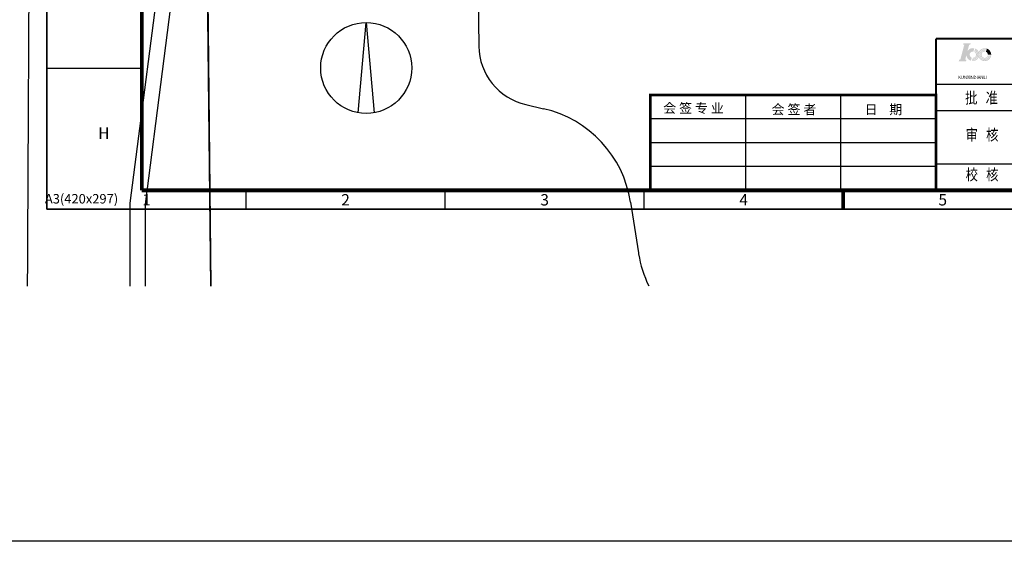
# Model space of a CAD drawing. Units: millimetres. Extents: x -232960 to 1592327, y -337260 to 176139.
# Drawn here: x 10613 to 140456, y -337260 to -268501 of the extents above; entities that cross this region are included whole.
import ezdxf
from ezdxf.enums import TextEntityAlignment as Align

# ---------------------------------------------------------------- set-up
doc = ezdxf.new("R2010")
doc.units = ezdxf.units.MM
doc.linetypes.add('ACAD_ISO10W100', pattern=[18, 12, -3, 0, -3])
doc.linetypes.add('DOTE', pattern=[2.42, 2, -0.2, 0.02, -0.2])
for name, color, linetype in [('000DLBX', 7, 'Continuous'), ('DIM_SYMB', 3, 'Continuous'), ('DLZX', 252, 'DOTE'), ('图框', 137, 'Continuous')]:
    doc.layers.add(name, color=color, linetype=linetype)
doc.styles.get("Standard").update_dxf_attribs({"font": 'arial.ttf'})
doc.styles.add('STYLE_FOR_BORDER_TITLE', font='ROMANS', dxfattribs={"bigfont": 'GVFS'})
doc.styles.add('Tssd+Hztxt', font='tssdeng.shx', dxfattribs={"width": 0.7, "bigfont": 'hztxt.shx'})
doc.styles.add('宋体', font='txt')

# ---------------------------------------------------------------- blocks, each defined once
blk = doc.blocks.new('坤信电力图标')
h = blk.add_hatch(color=150)
h.dxf.hatch_style = 1
h.paths.add_polyline_path([(-321568, -1106753), (-321374, -1106037, -0.9027795), (-320994, -1104632), (-320795, -1103881, 0.3016007), (-322337, -1104467), (-321955, -1103075), (-321704, -1103075), (-321612, -1102736), (-323267, -1102736), (-323357, -1103068), (-323083, -1103068), (-323995, -1106489), (-324260, -1106489), (-324351, -1106848), (-322676, -1106848), (-322585, -1106489), (-322866, -1106489), (-322604, -1105486, 0.2996448)])
h = blk.add_hatch(color=150)
h.dxf.hatch_style = 1
h.paths.add_polyline_path([(-320736, -1104529), (-320784, -1104700, -0.8083122), (-321130, -1106080), (-321187, -1106287, 0.8482629)], flags=16)
h.paths.add_polyline_path([(-320664, -1104267), (-320716, -1104455, -0.8626749), (-321208, -1106363), (-321259, -1106543, 0.8902766)], flags=17)
h.paths.add_polyline_path([(-319759, -1105929, 0.7651567), (-316907, -1105523), (-317148, -1105523, -2.5473088), (-318147, -1104107), (-318079, -1103879, 0.3560453), (-319756, -1104744, 0.1987735), (-320575, -1103949), (-320641, -1104186, -0.8882125), (-321286, -1106640), (-321332, -1106807, 0.3368202)])
h.paths.add_polyline_path([(-318225, -1104368), (-318171, -1104187, 2.4995312), (-317220, -1105523), (-317419, -1105523, -2.4460996)], flags=17)
h.paths.add_polyline_path([(-318298, -1104614), (-318247, -1104443, 2.3967393), (-317498, -1105523), (-317678, -1105523, -2.2473966)], flags=16)
h = blk.add_hatch(color=60)
h.dxf.hatch_style = 1
h.paths.add_polyline_path([(-317914, -1103924), (-318112, -1104680, -0.3186893), (-317672, -1105354), (-316895, -1105354, 0.3103001)])
at = {"color": 150, "insert": (-324489, -1110185), "char_height": 708.08, "width": 7930.54, "attachment_point": 1}
blk.add_mtext('{\\C0;KUNXINDIANLI}', dxfattribs=at)
blk = doc.blocks.new('坤信')
at = {"color": 0}
for p, q in [((115885, 341487), (115885, 371125)), ((115885, 341487), (115885, 371125)), ((134275, 341985), (134275, 344491)), ((134275, 341985), (134275, 344491)), ((134275, 341985), (134275, 344491)), ((136780, 341985), (136780, 344491)), ((136780, 341985), (136780, 344491)), ((136780, 341985), (136780, 344491)), ((139285, 343865), (131768, 343865)), ((139285, 343865), (131768, 343865)), ((139285, 343865), (131768, 343865)), ((139285, 343238), (131768, 343238)), ((139285, 343238), (131768, 343238)), ((139285, 343238), (131768, 343238)), ((139285, 342612), (131768, 342612)), ((139285, 342612), (131768, 342612)), ((139285, 342612), (131768, 342612))]:
    blk.add_line(p, q, dxfattribs=at)
at = {"color": 0, "const_width": 70.2}
blk.add_lwpolyline([(131767, 344491), (139286, 344491), (139286, 341985), (131767, 341985)], close=True, dxfattribs=at)
blk.add_lwpolyline([(131767, 344491), (139286, 344491), (139286, 341985), (131767, 341985)], close=True, dxfattribs=at)
blk.add_lwpolyline([(131767, 344491), (139286, 344491), (139286, 341985), (131767, 341985)], close=True, dxfattribs=at)
at = {"layer": '图框', "color": 0}
for p, q in [((118380, 345191), (115885, 345191)), ((139286, 344780), (157249, 344780)), ((139286, 344081), (149254, 344081)), ((139286, 342684), (157249, 342684)), ((121124, 341487), (121124, 341985)), ((126363, 341487), (126363, 341985)), ((131602, 341487), (131602, 341985)), ((136841, 341487), (136841, 341985)), ((157249, 341985), (139286, 341985)), ((118380, 341487), (115885, 341487))]:
    blk.add_line(p, q, dxfattribs=at)
blk.add_lwpolyline([(145224, 371125), (141032, 371125), (136841, 371125), (132650, 371125), (128459, 371125), (124268, 371125), (120076, 371125), (115885, 371125), (115885, 365197), (115885, 359269), (115885, 353342), (115885, 347414), (115885, 341487), (120076, 341487), (124268, 341487), (128459, 341487), (132650, 341487), (136841, 341487), (141032, 341487), (145224, 341487)], dxfattribs=at)
blk.add_lwpolyline([(145224, 371125), (141032, 371125), (136841, 371125), (132650, 371125), (128459, 371125), (124268, 371125), (120076, 371125), (115885, 371125), (115885, 365197), (115885, 359269), (115885, 353342), (115885, 347414), (115885, 341487), (120076, 341487), (124268, 341487), (128459, 341487), (132650, 341487), (136841, 341487), (141032, 341487), (145224, 341487)], dxfattribs=at)
for points, const_width in [([(118380, 370626), (118380, 341985)], 99.8), ([(139286, 345977), (157249, 345977)], 49.9), ([(139286, 345977), (139286, 341985)], 49.9), ([(118380, 341985), (157298, 341985)], 99.8), ([(136841, 341985), (136841, 341487)], 99.8)]:
    blk.add_lwpolyline(points, dxfattribs=dict(at, const_width=const_width))
at = {"color": 0, "xscale": 0.1147153272076818, "yscale": 0.1147153272076818, "zscale": 0.1147153272076818}
blk.add_blockref('坤信电力图标', (177091, 472354), dxfattribs=at)
at = {"color": 0, "style": '宋体'}
for s, p in [('会 签 专 业', (132103, 344021)), ('会 签 者', (134956, 343986)), ('会 签 者', (134956, 343986)), ('会 签 者', (134956, 343986)), ('日    期', (137406, 343986)), ('日    期', (137406, 343986)), ('日    期', (137406, 343986))]:
    blk.add_text(s, height=250.6, dxfattribs=at).set_placement(p)
at = {"layer": '图框', "color": 0, "style": 'Tssd+Hztxt', "width": 0.8}
for s, p in [('批   准', (140482, 344382)), ('审   核', (140495, 343409)), ('校   核', (140495, 342361))]:
    blk.add_text(s, height=295, dxfattribs=at).set_placement(p, align=Align.MIDDLE)
at = {"layer": '图框', "color": 0}
for s, p in [('H', (117382, 343339)), ('1', (118505, 341586)), ('2', (123744, 341586)), ('3', (128983, 341586)), ('4', (134222, 341586)), ('5', (139461, 341586))]:
    blk.add_text(s, height=299, dxfattribs=at).set_placement(p, align=Align.CENTER)
at = {"layer": '图框', "color": 0, "style": 'STYLE_FOR_BORDER_TITLE'}
blk.add_text(' A3(420x297)', height=249.48, dxfattribs=at).set_placement((115754, 341763), align=Align.MIDDLE_LEFT)

msp = doc.modelspace()

# ---------------------------------------------------------------- linework, layer by layer
at = {"color": 252}
for p, q in [((70433.1, -207191.8), (71155.7, -271986.9)), ((34990.7, -228628.3), (35827.2, -303644.2)), ((77367.1, -279695.3), (79702.9, -280231)), ((91173.2, -292553.9), (92209.1, -299237.4))]:
    msp.add_line(p, q, dxfattribs=at)
for points in [[(-232740, -29520), (369620, -29520), (369620, -337260), (-232740, -337260)], [(14210, -144990), (224210, -144990), (224210, -293490), (14210, -293490)]]:
    msp.add_lwpolyline(points, close=True)
msp.add_lwpolyline([(35827.2, -303644.2), (34990.7, -228628.3), (34484.1, -227547.2), (33781.9, -226705.1), (32770.8, -226059.5), (31656.6, -225709.2), (31656.6, -257806.7), (27156.6, -292806.7), (27156.6, -303644.2)], dxfattribs=at)
for centre, radius, start, end in [((79155.2, -271897.7), 8000, 180.638869, 257.084515), ((76350.2, -294851.5), 15000, 8.810863, 77.084515), ((111973.1, -296173.9), 20000, 188.810863, 189.216501), ((107037.6, -296974.8), 15000, 189.216501, 206.140715)]:
    msp.add_arc(centre, radius, start, end, dxfattribs=at)
at = {"layer": '000DLBX', "color": 5, "linetype": 'ByBlock', "lineweight": -2, "flags": 128}
msp.add_lwpolyline([(29656.6, -190709.2), (29656.6, -225709.2), (29656.6, -257678.6), (25156.6, -292678.6), (25156.6, -303644.2)], dxfattribs=at)
at = {"layer": '000DLBX', "linetype": 'Continuous', "flags": 128}
msp.add_lwpolyline([(31656.6, -190709.2), (31656.6, -225709.2), (31656.6, -257806.7), (27156.6, -292806.7), (27156.6, -303644.2)], dxfattribs=at)
at = {"layer": 'DIM_SYMB', "linetype": 'Continuous'}
msp.add_lwpolyline([(55267.9, -280771.3), (56311.9, -268859.3), (57351.9, -280771.3)], dxfattribs=at)
msp.add_circle((56310.1, -274862.6), 6000, dxfattribs=at)
at = {"layer": 'DLZX', "linetype": 'ACAD_ISO10W100'}
msp.add_line((11656.6, -303644.2), (12406.6, -157398.6), dxfattribs=at)

# ---------------------------------------------------------------- block references
at = {"color": 255, "xscale": 5.010452442591432, "yscale": 5.010452442591432, "zscale": 5.010452442591432}
msp.add_blockref('坤信', (-566426.5, -2004492), dxfattribs=at)

doc.saveas('drawing.dxf')
